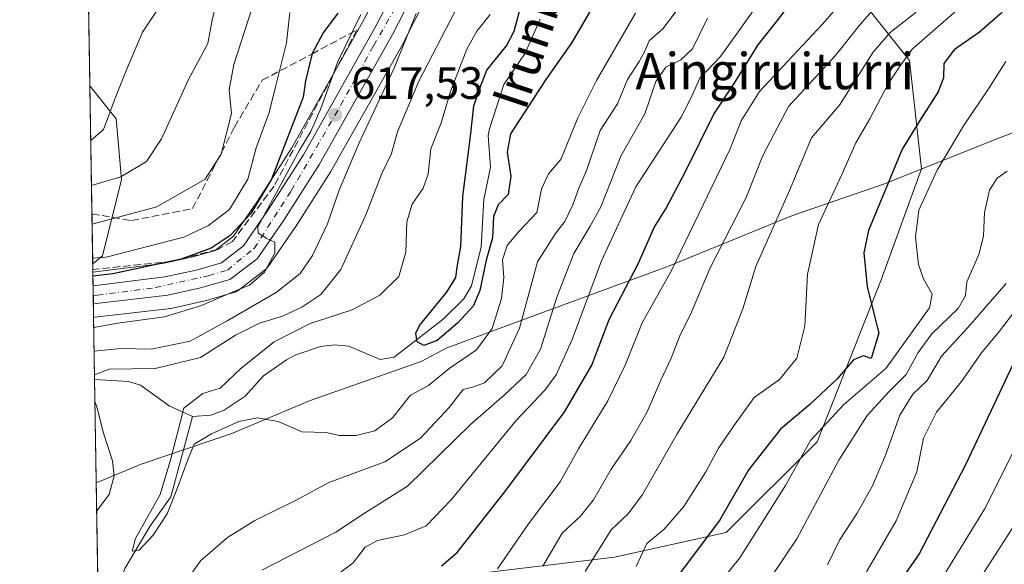
# Model space of a CAD drawing. Units: metres. Extents: x 610525 to 613974, y 4750141 to 4752510.
# Drawn here: x 610525 to 610742, y 4751386 to 4751507 of the extents above; entities that cross this region are included whole.
import ezdxf
from ezdxf.enums import TextEntityAlignment as Align

# ---------------------------------------------------------------- set-up
doc = ezdxf.new("R2010")
doc.units = ezdxf.units.M
doc.header["$MEASUREMENT"] = 0
doc.linetypes.add('DGN Style 3', pattern=[2.307223458686699, 1.648016756204785, -0.6592067024819142])
doc.linetypes.add('DGN Style 4', pattern=[2.6384748266838614, 1.318413404963828, -0.6592067024819142, 0.001648016756204785, -0.6592067024819142])
for name, color, linetype, lineweight in [('Arbolado forestal CxS', 92, 'Continuous', 0), ('Carretera de calzada única Cxs', 7, 'Continuous', 13), ('Carretera de calzada única eje', 7, 'DGN Style 4', 0), ('Comarca CxS', 21, 'Continuous', 0), ('Comunidad Autónoma CxS', 142, 'Continuous', 0), ('Corriente natural lineal', 142, 'Continuous', 13), ('Cultivos leñosos CxS', 92, 'Continuous', 0), ('Curva de nivel maestra', 30, 'Continuous', 30), ('Curva de nivel normal', 30, 'Continuous', 0), ('Entidad de ámbito territorial', 7, 'Continuous', 0), ('Entidad de ámbito territorial CxS', 92, 'Continuous', 0), ('Municipio', 91, 'Continuous', 13), ('Municipio CxS', 4, 'Continuous', 0), ('Núcleo urbano CxS', 7, 'Continuous', 0), ('Provincia CxS', 1, 'Continuous', 0), ('Punto de cota en terreno', 7, 'Continuous', 0), ('Rótulo de punto de cota en terreno', 7, 'Continuous', 0), ('Talud superficial', 30, 'DGN Style 3', 0), ('Texto cartográfico', 7, 'Continuous', 0)]:
    doc.layers.add(name, color=color, linetype=linetype, lineweight=lineweight)
doc.styles.add('Style-Arial', font='txt')

# ---------------------------------------------------------------- blocks, each defined once
blk = doc.blocks.new('*U8')
at = {"layer": 'Arbolado forestal CxS', "color": 92, "linetype": 'Continuous', "lineweight": 0}
for points in [[(610732.4134999998, 4751639.9637, 589.2580000000017), (610732.8071999997, 4751622.1965, 589.0730999999942), (610723.5409000004, 4751604.958699999, 591.3280999999988), (610695.9540999997, 4751579.1544, 593.1597999999941), (610678.1919, 4751567.953500001, 593.3362999999954), (610667.1786000002, 4751554.398600001, 593.8747000000003), (610669.7191000005, 4751540.8433, 596.4887000000017), (610695.4380000001, 4751525.784499999, 617.6891999999935), (610708.3098999998, 4751513.897299999, 629.0595999999932), (610721.2452999996, 4751497.565400001, 645.2204999999958), (610723.8957000002, 4751473.675200001, 653.3873000000021), (610723.8941000003, 4751473.670700001, 653.3877000000066), (610714.9411000004, 4751449.1953, 651.2584999999963), (610700.8354000002, 4751413.4188, 655.1527999999962), (610680.7896999996, 4751393.438999999, 650.6915000000008), (610656.0919000005, 4751388.004100001, 641.4968999999984), (610619.9448999995, 4751383.676300001, 626.4909000000043)], [(610544.2942000004, 4751248.1831, 631.5500999999931), (610541.1920999996, 4751440.899499999, 621.7017000000051), (610541.4857000001, 4751440.9332, 621.6815999999963), (610557.5812999997, 4751442.790300001, 621.3880999999965), (610557.9216999998, 4751442.826099999, 621.354800000001), (610558.1010999996, 4751442.845799999, 621.337400000004), (610558.2257000003, 4751442.8759, 621.3273000000045), (610558.6089000005, 4751442.9683, 621.296100000007), (610565.4271999998, 4751444.4608, 620.6521999999968), (610565.6048999997, 4751444.505700001, 620.6386999999959), (610572.0749000004, 4751446.355699999, 620.3368000000046), (610572.4294999996, 4751446.481699999, 620.3568999999989), (610572.7657000005, 4751446.6511, 620.3678999999975), (610573.0778999999, 4751446.861400001, 620.4002999999939), (610579.0778999999, 4751451.4713, 619.9326000000001), (610579.4228999997, 4751451.7816, 619.9336000000039), (610579.7159000002, 4751452.1415, 619.9658000000054), (610585.6058999998, 4751460.6415, 619.2072000000044), (610585.6671000002, 4751460.733200001, 619.2007000000012), (610593.5571999997, 4751473.063200001, 617.8698000000004), (610593.6366999998, 4751473.1952, 617.8481000000029), (610609.7553000003, 4751501.870100001, 615.2964000000065), (610609.8135000002, 4751501.978900001, 615.2954000000027), (610613.7034999998, 4751509.619000001, 614.6845999999932)], [(610600.8860999999, 4751506.6787, 621.0146999999997), (610584.9577000003, 4751478.336100001, 623.6263999999937), (610577.2324999999, 4751466.2929, 628.4853000000003), (610572.0576999999, 4751458.800100001, 626.8450000000012), (610567.9929000001, 4751455.666300001, 625.3444000000018), (610563.0455, 4751454.250299999, 625.4324999999953), (610556.3806999996, 4751452.7897, 626.5351999999984), (610541.0317000002, 4751450.858999999, 627.2005000000064), (610541.0018999996, 4751452.711100001, 629.0418999999965), (610543.1095000004, 4751454.4669, 630.7078000000038), (610547.3139000004, 4751471.291300001, 640.7684000000008), (610546.1681000004, 4751484.673699999, 644.8413), (610540.3701, 4751491.959100001, 648.7225000000036), (610536.4325000001, 4751736.575099999, 717.7207999999956)]]:
    blk.add_polyline3d(points, dxfattribs=at)
blk = doc.blocks.new('*U21')
at = {"layer": 'Núcleo urbano CxS', "color": 7, "linetype": 'Continuous', "lineweight": 0}
blk.add_polyline3d([(610613.7034999998, 4751509.619000001, 614.6845999999932), (610609.8135000002, 4751501.978900001, 615.2954000000027), (610609.7553000003, 4751501.870100001, 615.2964000000065), (610593.6366999998, 4751473.1952, 617.8481000000029), (610593.5571999997, 4751473.063200001, 617.8698000000004), (610585.6671000002, 4751460.733200001, 619.2007000000012), (610585.6058999998, 4751460.6415, 619.2072000000044), (610579.7159000002, 4751452.1415, 619.9658000000054), (610579.4228999997, 4751451.7816, 619.9336000000039), (610579.0778999999, 4751451.4713, 619.9326000000001), (610573.0778999999, 4751446.861400001, 620.4002999999939), (610572.7657000005, 4751446.6511, 620.3678999999975), (610572.4294999996, 4751446.481699999, 620.3568999999989), (610572.0749000004, 4751446.355699999, 620.3368000000046), (610565.6048999997, 4751444.505700001, 620.6386999999959), (610565.4271999998, 4751444.4608, 620.6521999999968), (610558.6089000005, 4751442.9683, 621.296100000007), (610558.2257000003, 4751442.8759, 621.3273000000045), (610558.1010999996, 4751442.845799999, 621.337400000004), (610557.9216999998, 4751442.826099999, 621.354800000001), (610557.5812999997, 4751442.790300001, 621.3880999999965), (610541.4857000001, 4751440.9332, 621.6815999999963), (610541.1920999996, 4751440.899499999, 621.7017000000051), (610541.0317000002, 4751450.858999999, 627.2005000000064), (610556.3806999996, 4751452.7897, 626.5351999999984), (610563.0455, 4751454.250299999, 625.4324999999953), (610567.9929000001, 4751455.666300001, 625.3444000000018), (610572.0576999999, 4751458.800100001, 626.8450000000012), (610577.2324999999, 4751466.2929, 628.4853000000003), (610584.9577000003, 4751478.336100001, 623.6263999999937), (610600.8860999999, 4751506.6787, 621.0146999999997)], dxfattribs=at)
blk = doc.blocks.new('5PATER')
at = {"layer": 'Cultivos leñosos CxS', "linetype": 'Continuous', "lineweight": 0}
h = blk.add_hatch(color=51, dxfattribs=at)
edge = h.paths.add_edge_path()
edge.add_ellipse((0, 0), major_axis=(-0.1095731443231308, -0.1110710700762829), ratio=0.9994222409660322, start_angle=0, end_angle=360)
blk = doc.blocks.new('*U29')
at = {"layer": 'Carretera de calzada única Cxs', "color": 7, "linetype": 'Continuous', "lineweight": 13}
blk.add_polyline3d([(610611.0301000001, 4751510.9801, 618.5032000000066), (610607.1401000004, 4751503.340100001, 617.1208000000044), (610591.0301000001, 4751474.6801, 621.5100999999995), (610583.1401000004, 4751462.350099999, 623.0377000000008), (610577.2500999998, 4751453.850099999, 624.0794000000024), (610571.2500999998, 4751449.2401, 624.8494999999966), (610564.7801000001, 4751447.390100001, 623.3606), (610557.5800999999, 4751445.800100001, 622.9233999999997), (610541.1435000002, 4751443.9135, 625.290399999998), (610541.0802999996, 4751447.8413, 630.4645000000019), (610556.8901000004, 4751449.8301, 628.4184999999999), (610563.7801000001, 4751451.340100001, 630.7906999999977), (610569.3701, 4751452.940099999, 631.3757999999943), (610574.2600999996, 4751456.710100001, 631.1359999999986), (610579.7301000003, 4751464.630100001, 626.7143000000069), (610587.5301000001, 4751476.790100001, 625.693299999999), (610603.5301000001, 4751505.2601, 624.0764000000054), (610607.2600999996, 4751512.550100001, 621.8859999999986)], dxfattribs=at)

msp = doc.modelspace()

# ---------------------------------------------------------------- linework, layer by layer
at = {"layer": 'Arbolado forestal CxS', "color": 92, "linetype": 'Continuous', "lineweight": 0, "extrusion": (0.004368859207859124, -0.2714071678267899, 0.9624547066337527), "elevation": -1286297.244629991, "flags": 128}
msp.add_lwpolyline([(686936.4595743283, 4563221.833389156), (686936.4595743284, 4563476.02476893)], dxfattribs=at)
at = {"layer": 'Arbolado forestal CxS', "color": 92, "linetype": 'Continuous', "lineweight": 0, "extrusion": (0.007213996516322335, -0.4481401320727618, 0.8939342147384617), "elevation": -2124349.882752144, "flags": 128}
msp.add_lwpolyline([(686939.1570863143, 4238433.171188005), (686939.1570863142, 4238477.081672989)], dxfattribs=at)
at = {"layer": 'Arbolado forestal CxS', "color": 92, "linetype": 'Continuous', "lineweight": 0, "extrusion": (0.01134202434281215, -0.704918215840445, 0.7091979042976163), "elevation": -3342014.681655828, "flags": 128}
msp.add_lwpolyline([(686902.2283270373, 3362759.165711671), (686902.2283270374, 3362761.777591533)], dxfattribs=at)
at = {"layer": 'Arbolado forestal CxS', "color": 92, "linetype": 'Continuous', "lineweight": 0, "extrusion": (0.009920197640774071, -0.6162069135808057, 0.7875218278460513), "elevation": -2921324.438712117, "flags": 128}
msp.add_lwpolyline([(686944.7207884664, 3734004.81402258), (686944.7207884664, 3734022.232050509)], dxfattribs=at)
at = {"layer": 'Arbolado forestal CxS', "color": 92, "linetype": 'Continuous', "lineweight": 0, "extrusion": (0.000805070613914343, -0.05001536987018389, 0.9987481237219199), "elevation": -236542.656634456, "flags": 128}
msp.add_lwpolyline([(686933.6055207723, 4735002.211220692), (686933.6055207724, 4735080.914829032)], dxfattribs=at)
at = {"layer": 'Arbolado forestal CxS', "color": 92, "linetype": 'Continuous', "lineweight": 0}
for points in [[(610619.9448999995, 4751383.676300001, 626.4909000000043), (610656.0919000005, 4751388.004100001, 641.4968999999984), (610680.7896999996, 4751393.438999999, 650.6915000000008), (610700.8354000002, 4751413.4188, 655.1527999999962), (610714.9411000004, 4751449.1953, 651.2584999999963), (610723.8941000003, 4751473.670700001, 653.3877000000066), (610723.8957000002, 4751473.675200001, 653.3873000000021), (610721.2452999996, 4751497.565400001, 645.2204999999958), (610708.3098999998, 4751513.897299999, 629.0595999999932), (610695.4380000001, 4751525.784499999, 617.6891999999935), (610669.7191000005, 4751540.8433, 596.4887000000017), (610667.1786000002, 4751554.398600001, 593.8747000000003), (610678.1919, 4751567.953500001, 593.3362999999954), (610695.9540999997, 4751579.1544, 593.1597999999941), (610723.5409000004, 4751604.958699999, 591.3280999999988), (610732.8071999997, 4751622.1965, 589.0730999999942), (610732.4134999998, 4751639.9637, 589.2580000000017)], [(610732.4134999998, 4751639.9637, 589.2580000000017), (610732.8071999997, 4751622.1965, 589.0730999999942), (610723.5409000004, 4751604.958699999, 591.3280999999988), (610695.9540999997, 4751579.1544, 593.1597999999941), (610678.1919, 4751567.953500001, 593.3362999999954), (610667.1786000002, 4751554.398600001, 593.8747000000003), (610669.7191000005, 4751540.8433, 596.4887000000017), (610695.4380000001, 4751525.784499999, 617.6891999999935), (610708.3098999998, 4751513.897299999, 629.0595999999932), (610721.2452999996, 4751497.565400001, 645.2204999999958), (610723.8957000002, 4751473.675200001, 653.3873000000021), (610723.8941000003, 4751473.670700001, 653.3877000000066), (610714.9411000004, 4751449.1953, 651.2584999999963), (610700.8354000002, 4751413.4188, 655.1527999999962), (610680.7896999996, 4751393.438999999, 650.6915000000008), (610656.0919000005, 4751388.004100001, 641.4968999999984), (610619.9448999995, 4751383.676300001, 626.4909000000043)], [(610677.1869000001, 4751635.827500001, 612.1379000000015), (610670.4902999997, 4751626.193700001, 612.4817999999941), (610657.4502999998, 4751610.120100001, 613.8625000000029), (610657.2818999998, 4751609.891100001, 614.0068000000028), (610639.3646999998, 4751582.940500001, 616.4328999999998), (610625.0702999998, 4751562.1511, 616.8856999999989), (610614.1853, 4751547.8903, 620.1995000000024), (610613.9720999999, 4751547.5702, 620.2814000000071), (610613.8406999996, 4751547.315099999, 620.3141000000032), (610610.7707000002, 4751540.585100001, 619.813599999994), (610610.6810999997, 4751540.3661, 619.7424000000028), (610610.5821000002, 4751540.036900001, 619.6199999999953), (610608.2921000002, 4751530.446900001, 618.6171000000032), (610608.2522999998, 4751530.251499999, 618.6138000000064), (610606.6458999999, 4751520.3781, 618.0142000000051), (610604.4802999999, 4751513.703500001, 619.3665000000037), (610600.8860999999, 4751506.6787, 621.0146999999997), (610584.9577000003, 4751478.336100001, 623.6263999999937), (610577.2324999999, 4751466.2929, 628.4853000000003), (610572.0576999999, 4751458.800100001, 626.8450000000012), (610567.9929000001, 4751455.666300001, 625.3444000000018), (610563.0455, 4751454.250299999, 625.4324999999953), (610556.3806999996, 4751452.7897, 626.5351999999984), (610541.0317000002, 4751450.858999999, 627.2005000000064)], [(610613.7034999998, 4751509.619000001, 614.6845999999932), (610609.8135000002, 4751501.978900001, 615.2954000000027), (610609.7553000003, 4751501.870100001, 615.2964000000065), (610593.6366999998, 4751473.1952, 617.8481000000029), (610593.5571999997, 4751473.063200001, 617.8698000000004), (610585.6671000002, 4751460.733200001, 619.2007000000012), (610585.6058999998, 4751460.6415, 619.2072000000044), (610579.7159000002, 4751452.1415, 619.9658000000054), (610579.4228999997, 4751451.7816, 619.9336000000039), (610579.0778999999, 4751451.4713, 619.9326000000001), (610573.0778999999, 4751446.861400001, 620.4002999999939), (610572.7657000005, 4751446.6511, 620.3678999999975), (610572.4294999996, 4751446.481699999, 620.3568999999989), (610572.0749000004, 4751446.355699999, 620.3368000000046), (610565.6048999997, 4751444.505700001, 620.6386999999959), (610565.4271999998, 4751444.4608, 620.6521999999968), (610558.6089000005, 4751442.9683, 621.296100000007), (610558.2257000003, 4751442.8759, 621.3273000000045), (610558.1010999996, 4751442.845799999, 621.337400000004), (610557.9216999998, 4751442.826099999, 621.354800000001), (610557.5812999997, 4751442.790300001, 621.3880999999965), (610541.4857000001, 4751440.9332, 621.6815999999963), (610541.1920999996, 4751440.899499999, 621.7017000000051)], [(610540.3701, 4751491.959100001, 648.7225000000036), (610546.1681000004, 4751484.673699999, 644.8413), (610547.3139000004, 4751471.291300001, 640.7684000000008), (610543.1095000004, 4751454.4669, 630.7078000000038), (610541.0018999996, 4751452.711100001, 629.0418999999965)], [(610540.3701, 4751491.959100001, 648.7225000000036), (610546.1681000004, 4751484.673699999, 644.8413), (610547.3139000004, 4751471.291300001, 640.7684000000008), (610543.1095000004, 4751454.4669, 630.7078000000038), (610541.0018999996, 4751452.711100001, 629.0418999999965)]]:
    msp.add_polyline3d(points, dxfattribs=at)
msp.add_polyline3d([(610541.0018999996, 4751452.711100001, 629.0418999999965), (610540.3701, 4751491.959100001, 648.7225000000036), (610546.1681000004, 4751484.673699999, 644.8413), (610547.3139000004, 4751471.291300001, 640.7684000000008), (610543.1095000004, 4751454.4669, 630.7078000000038)], close=True, dxfattribs=at)
at = {"layer": 'Carretera de calzada única Cxs', "color": 7, "linetype": 'Continuous', "lineweight": 13, "extrusion": (0.01281362512135876, -0.7963505729473978, 0.6046995749771953), "elevation": -3775613.72460959, "flags": 128}
msp.add_lwpolyline([(686905.0161619211, 2867382.542204997), (686905.0161619212, 2867389.03850264)], dxfattribs=at)
at = {"layer": 'Carretera de calzada única Cxs', "color": 7, "linetype": 'Continuous', "lineweight": 13, "extrusion": (0.1407084425186292, 0.016150575409003, 0.9899193366724078), "elevation": 163265.8337790456, "flags": 128}
msp.add_lwpolyline([(4650829.697614092, -1136725.793342582), (4650829.697614092, -1136709.080346396)], dxfattribs=at)
at = {"layer": 'Carretera de calzada única Cxs', "color": 7, "linetype": 'Continuous', "lineweight": 13}
for points in [[(610541.0802999996, 4751447.8413, 630.4645000000019), (610556.8901000004, 4751449.8301, 628.4184999999999), (610563.7801000001, 4751451.340100001, 630.7906999999977), (610569.3701, 4751452.940099999, 631.3757999999943), (610574.2600999996, 4751456.710100001, 631.1359999999986), (610579.7301000003, 4751464.630100001, 626.7143000000069), (610587.5301000001, 4751476.790100001, 625.693299999999), (610603.5301000001, 4751505.2601, 624.0764000000054), (610607.2600999996, 4751512.550100001, 621.8859999999986), (610609.5701000001, 4751519.670100001, 621.102899999998), (610611.2100999998, 4751529.7501, 619.9397000000026), (610613.5000999998, 4751539.340100001, 618.2045000000071), (610616.5701000001, 4751546.0701, 619.6836000000039), (610627.5000999998, 4751560.390100001, 615.968599999993), (610641.8501000004, 4751581.2601, 616.3907999999938), (610659.7801000001, 4751608.2301, 615.1782999999997), (610672.8901000004, 4751624.390100001, 617.9404999999971), (610679.7301000003, 4751634.2301, 614.4710999999952), (610686.6901000004, 4751646.550100001, 612.7994999999937)], [(610690.3300999999, 4751644.6801, 608.5966000000044), (610683.1901000004, 4751632.050100001, 607.7890999999945), (610676.1700999998, 4751621.9301, 611.8491000000067), (610663.0701000001, 4751605.800100001, 609.9168999999965), (610645.2301000003, 4751578.9801, 612.4872000000032), (610630.8000999996, 4751557.9901, 612.8984000000055), (610620.1001000004, 4751543.940099999, 615.001900000003), (610617.3701, 4751538.0101, 613.7244000000064), (610615.2301000003, 4751528.940099999, 615.6012999999948), (610613.5500999996, 4751518.690099999, 616.085500000001), (610611.0301000001, 4751510.9801, 618.5032000000066), (610607.1401000004, 4751503.340100001, 617.1208000000044), (610591.0301000001, 4751474.6801, 621.5100999999995), (610583.1401000004, 4751462.350099999, 623.0377000000008), (610577.2500999998, 4751453.850099999, 624.0794000000024), (610571.2500999998, 4751449.2401, 624.8494999999966), (610564.7801000001, 4751447.390100001, 623.3606), (610557.5800999999, 4751445.800100001, 622.9233999999997)]]:
    msp.add_polyline3d(points, dxfattribs=at)
at = {"layer": 'Carretera de calzada única eje', "color": 7, "linetype": 'DGN Style 4', "lineweight": 0}
msp.add_polyline3d([(610541.1144000003, 4751445.721000001, 627.5409999999974), (610541.9801000003, 4751445.790100001, 627.5963000000047), (610554.7801000001, 4751447.460100001, 626.1217000000033), (610566.5301000001, 4751450.100099999, 627.5050999999949), (610570.6901000004, 4751451.3301, 628.6465999999928), (610576.6001000004, 4751456.090100001, 626.4291999999987), (610584.8000999996, 4751468.840100001, 623.6174000000028), (610595.6901000004, 4751487.640100001, 624.5222999999969), (610602.9600999998, 4751500.8301, 620.8427999999985), (610608.3300999999, 4751510.2401, 619.638300000006), (610611.2100999998, 4751518.9101, 618.5066999999982), (610613.7100999998, 4751533.7601, 616.854800000001), (610615.6001000004, 4751539.9801, 616.6699999999983), (610618.9401000004, 4751546.880100001, 617.3806000000042), (610628.7600999996, 4751558.8201, 613.9446999999927), (610639.2100999998, 4751573.7501, 614.6607999999978), (610653.3701, 4751595.9101, 617.0584999999992), (610660.8701, 4751606.220100001, 612.0154999999941), (610672.5301000001, 4751620.470100001, 613.9446999999927), (610678.8201000001, 4751629.420100001, 612.1263999999937), (610684.2100999998, 4751638.0601, 611.9438999999984)], dxfattribs=at)
at = {"layer": 'Comarca CxS', "color": 21, "linetype": 'Continuous', "lineweight": 0, "flags": 128}
msp.add_lwpolyline([(612190.5242485146, 4750168.03400267), (610562.1100008426, 4750141.419982466), (610541.7779419379, 4751404.50273412), (610524.8700008423, 4752454.869982443), (611806.4370281767, 4752475.814782632), (613909.3011860694, 4752510.182138122), (613925.6900008679, 4752510.449982444), (613925.8542720865, 4752500.548211535), (613958.271583834, 4750546.530975726), (613960.2392694402, 4750427.924854979), (613964.0700008682, 4750197.019982465), (613322.1463666694, 4750186.528690957)], close=True, dxfattribs=at)
at = {"layer": 'Comunidad Autónoma CxS', "color": 142, "linetype": 'Continuous', "lineweight": 0, "flags": 128}
msp.add_lwpolyline([(612190.5242485146, 4750168.03400267), (610562.1100008426, 4750141.419982466), (610541.7779419379, 4751404.50273412), (610524.8700008423, 4752454.869982443), (611806.4370281767, 4752475.814782632), (613909.3011860694, 4752510.182138122), (613925.6900008679, 4752510.449982444), (613925.8542720865, 4752500.548211535), (613958.271583834, 4750546.530975726), (613960.2392694402, 4750427.924854979), (613964.0700008682, 4750197.019982465), (613322.1463666694, 4750186.528690957)], close=True, dxfattribs=at)
at = {"layer": 'Corriente natural lineal', "color": 142, "linetype": 'Continuous', "lineweight": 13}
for points in [[(610563, 4751419, 604.3825999999972), (610567.0499999998, 4751419.340500001, 604.3429999999935), (610569.9604000002, 4751420.4441, 604.3859999999986), (610574.6527000006, 4751423.554099999, 604.3711999999941), (610578.6655000001, 4751427.970899999, 604.5167999999976), (610583.7188999997, 4751431.5503, 603.9713000000047), (610585.8161000004, 4751432.6667, 603.5504999999976), (610591.2433000002, 4751434.490499999, 603.2819000000018), (610594.3563000001, 4751434.857100001, 603.2067999999999), (610597.4956999999, 4751434.543, 603.0106999999989), (610604.4502999998, 4751431.588500001, 601.6582999999955), (610607.4934, 4751432.1481, 601.1107000000047), (610618.3252999998, 4751440.478, 599.7912999999971), (610622.8874000004, 4751445.0218, 599.6361999999936), (610624.5360000003, 4751447.838099999, 599.7373999999982), (610626.7119000005, 4751456.4516, 599.0184000000008), (610627.2998000003, 4751466.895400001, 598.4379999999946), (610628.7575000003, 4751474.069700001, 598.3730000000069), (610628.2573999995, 4751480.999199999, 598.4516000000004), (610628.5454000002, 4751482.489900001, 598.4775999999983), (610631.7412999999, 4751492.263300001, 597.3120000000055), (610636.4425999997, 4751499.219599999, 597.9789000000019), (610639.7072000002, 4751506.6974, 597.7713999999978)], [(610541.4128000002, 4751427.1842, 610.9673000000039), (610548.898, 4751426.7542, 609.6613000000071), (610551.4972000001, 4751425.9244, 609.3405000000057), (610557.8333000002, 4751421.353599999, 606.2773000000016), (610563, 4751419, 604.3825999999972)], [(610542.6780000003, 4751348.589299999, 607.0304000000033), (610543.2544999998, 4751360.894200001, 606.176099999997), (610546.5438000001, 4751376.188999999, 606.3552999999956), (610547.3957000002, 4751383.502800001, 605.949299999993), (610548.1062000003, 4751385.4846, 605.9279999999999), (610553.5517999995, 4751394.771400001, 605.2231000000029), (610558.2565000001, 4751401.308, 604.7621000000072), (610563, 4751419, 604.3825999999972)]]:
    msp.add_polyline3d(points, dxfattribs=at)
at = {"layer": 'Curva de nivel maestra', "color": 30, "linetype": 'Continuous', "lineweight": 30, "flags": 128}
for points, elevation in [([(610883.1399999997, 4751586.640100001), (610878.3799999999, 4751583.780099999), (610872.2599999999, 4751580.380100001), (610863.8099999996, 4751571.9801), (610852.2800000003, 4751562.460100001), (610839.0300000003, 4751550.9801), (610832.6799999997, 4751543.630100001), (610827.75, 4751537.710100001), (610825.0899999999, 4751533.960100001), (610822.9699999997, 4751531.360099999), (610820.6799999997, 4751527.6501), (610816.5599999996, 4751522.9101), (610808.8799999999, 4751512.920100001), (610792.7199999997, 4751493.2601), (610778.7699999996, 4751473.040100001), (610772.3499999996, 4751465.040100001), (610766.4500000002, 4751458.380100001), (610760.3700000001, 4751452.600099999), (610753.2800000003, 4751443.940099999), (610745.3399999999, 4751433.270099999), (610733.6100000005, 4751408.380100001), (610723.3600000005, 4751388.710100001), (610710.6299999999, 4751370.390100001)], 675), ([(610617.9699999997, 4751386.0601), (610621.3899999997, 4751389.0001), (610632.1799999997, 4751402.720100001), (610645.1600000003, 4751420.100099999), (610651.1600000003, 4751430.360099999), (610654.9800000006, 4751440.440099999), (610661.3300000001, 4751452.710100001), (610664.8600000005, 4751460.7401), (610667.4400000004, 4751464.8201), (610671.7999999998, 4751473.0701), (610678.0300000003, 4751485.710100001), (610682.6799999997, 4751492.710100001), (610687.8499999996, 4751501.040100001), (610692.8200000003, 4751507.380100001), (610696.0800000001, 4751511.710100001), (610700.4800000006, 4751515.710100001), (610703.9299999997, 4751520.040100001), (610710.4400000004, 4751526.210100001), (610720.8600000005, 4751536.700099999), (610736.5999999996, 4751553.210100001), (610745.6299999999, 4751561.840100001)], 625), ([(610746.5899999999, 4751513.9001), (610741.3099999996, 4751507.870100001), (610736.6699999999, 4751503.8201), (610731.0599999996, 4751499.960100001), (610728.7999999998, 4751496.890100001), (610728.7000000002, 4751493.780099999), (610727.5599999996, 4751490.670100001), (610723.7599999999, 4751484.690099999), (610719.6399999997, 4751477.9801), (610712.1699999999, 4751460.0801), (610711.1799999997, 4751455.170100001), (610711.8899999997, 4751447.6601), (610714.4800000006, 4751437.4301), (610712.7599999999, 4751431.860099999), (610711.0899999999, 4751432.390100001), (610708.9000000004, 4751431.5101), (610705.2999999998, 4751427.380100001), (610699.2300000006, 4751421.6601), (610692.7699999996, 4751416.2301), (610685.7699999996, 4751407.360099999), (610679.2699999996, 4751396.100099999), (610664.0300000003, 4751375.710100001)], 650), ([(610651.1100000005, 4751509.140100001), (610646.7400000002, 4751501.530099999), (610641, 4751493.380100001), (610633.2000000002, 4751481.380100001), (610632.4199999999, 4751477.360099999), (610633.2800000003, 4751472.040100001), (610632.6900000004, 4751468.040100001), (610630.4400000004, 4751465.720100001), (610629.3899999997, 4751463.170100001), (610629.2000000002, 4751458.470100001), (610627.7800000003, 4751453.520099999), (610626.3899999997, 4751446.8101), (610624.9199999999, 4751443.380100001), (610621.5099999999, 4751439.620100001), (610616.9600000001, 4751435.780099999), (610614.0499999998, 4751434.6601), (610612.5899999999, 4751435.540100001), (610612.29, 4751437.4101), (610613.0899999999, 4751439.140100001), (610619.0800000001, 4751446.420100001), (610621.1399999997, 4751449.710100001), (610621.3799999999, 4751451.960100001), (610622.2400000002, 4751456.520099999), (610622.6500000004, 4751467.590100001), (610624.4400000004, 4751481.440099999), (610625.0599999996, 4751487.5601), (610626.2300000006, 4751491.110099999), (610627.9800000006, 4751495.420100001), (610632.2599999999, 4751500.840100001), (610634.0199999996, 4751504.020099999), (610635.5700000003, 4751510.040100001)], 600), ([(610595.0899999999, 4751508.040100001), (610591.8700000001, 4751503.710100001), (610589.3799999999, 4751499.140100001), (610587.9400000004, 4751493.090100001), (610587.4199999999, 4751489.470100001), (610580.4000000004, 4751471.380100001), (610575.8399999999, 4751463.840100001), (610571.3300000001, 4751458.9801), (610567.1299999999, 4751456.190099999), (610560.5199999996, 4751453.780099999), (610545.4299999997, 4751450.4801), (610541.0458000004, 4751449.9838)], 625)]:
    msp.add_lwpolyline(points, dxfattribs=dict(at, elevation=elevation))
at = {"layer": 'Curva de nivel normal', "color": 30, "linetype": 'Continuous', "lineweight": 0, "flags": 128}
for points, elevation in [([(610880.0999999996, 4751594.359999999), (610867.7400000002, 4751583.710000001), (610847.2199999997, 4751567.66), (610834.3600000005, 4751557.310000001), (610821.6299999999, 4751546.050000001), (610808.0700000003, 4751530.300000001), (610798.6399999997, 4751522.74), (610792.1500000004, 4751517), (610786.0599999996, 4751508.539999999), (610779.7000000002, 4751497.17), (610769.8099999996, 4751477.550000001), (610761.79, 4751464.230000001), (610756.4299999997, 4751457.439999999), (610749.7699999996, 4751448.350000001), (610745.0999999996, 4751443.15), (610741.0999999996, 4751437.83), (610737.0999999996, 4751433.109999999), (610732.6699999999, 4751426.720000001), (610727.1900000004, 4751420.02), (610724.3200000003, 4751414.26), (610722.8600000005, 4751406.850000001), (610718.3099999996, 4751396.039999999), (610711.7300000006, 4751384.74)], 670), ([(610882.4299999997, 4751579.77), (610874.1100000005, 4751573.25), (610863.9800000006, 4751562.9), (610856.1600000003, 4751555.869999999), (610847.1299999999, 4751548.359999999), (610832.8899999997, 4751534.210000001), (610827.5300000003, 4751527.5), (610823.5700000003, 4751520.550000001), (610815.1100000005, 4751507.84), (610805.5700000003, 4751495.380000001), (610781.2199999997, 4751465.83), (610764.9400000004, 4751448.439999999), (610755.7999999998, 4751436.100000001), (610749.5700000003, 4751424.26), (610745.29, 4751413.52), (610737.7599999999, 4751398.58), (610728.3200000003, 4751383.15)], 680), ([(610747.5800000001, 4751572.939999999), (610742.0099999999, 4751566.15), (610729.4299999997, 4751553.189999999), (610710.4299999997, 4751535.460000001), (610700.7100000001, 4751527.100000001), (610693.1299999999, 4751519.039999999), (610686.3399999999, 4751507.980000001), (610679.5499999998, 4751498.439999999), (610674.9800000006, 4751493.640000001), (610673.1699999999, 4751489.710000001), (610670.8099999996, 4751485.039999999), (610660.8200000003, 4751469.710000001), (610653.29, 4751453.380000001), (610646.7800000003, 4751436.039999999), (610643.2800000003, 4751428.25), (610640.7400000002, 4751424.859999999), (610634.3300000001, 4751418.09), (610620.0800000001, 4751400.640000001), (610614.5999999996, 4751394.939999999), (610609.7699999996, 4751392.930000001), (610603.8600000005, 4751391.640000001), (610601.0800000001, 4751390.220000001), (610598.4299999997, 4751386.74), (610593.7599999999, 4751383.210000001)], 620), ([(610881.1399999997, 4751571.279999999), (610871.0899999999, 4751559.939999999), (610865.4500000002, 4751554.970000001), (610860.8399999999, 4751550.310000001), (610850.5599999996, 4751541.369999999), (610844.3600000005, 4751536.58), (610836.8799999999, 4751531.710000001), (610830.6200000001, 4751522.850000001), (610817.7599999999, 4751500.480000001), (610808.5999999996, 4751487.710000001), (610801.7300000006, 4751480.300000001), (610792.0099999999, 4751468.74), (610784.9000000004, 4751461.08), (610777.5800000001, 4751450.74), (610769.5199999996, 4751437.039999999), (610763.1299999999, 4751426.380000001), (610753.5499999998, 4751409.310000001), (610736.8799999999, 4751383.439999999)], 685), ([(610750.4000000004, 4751559.49), (610741.9400000004, 4751550.810000001), (610726.1200000001, 4751533.289999999), (610702.0499999998, 4751505.58), (610694.29, 4751497.380000001), (610691.2300000006, 4751494.039999999), (610688.1200000001, 4751490.710000001), (610684.0800000001, 4751484.26), (610681.6600000003, 4751478.109999999), (610668.6799999997, 4751451.27), (610662.2199999997, 4751439.710000001), (610658.4800000006, 4751430.380000001), (610654.6600000003, 4751422.51), (610648.1799999997, 4751411.869999999), (610644.1200000001, 4751404.65), (610637.1699999999, 4751395.380000001), (610630.3200000003, 4751385.439999999)], 630.0000000000001), ([(610640.3200000003, 4751386.039999999), (610644.5599999996, 4751393.300000001), (610648.6100000005, 4751397.060000001), (610651.4600000001, 4751400.630000001), (610655.3600000005, 4751407.380000001), (610659.7300000006, 4751413.710000001), (610663.3600000005, 4751420.039999999), (610666.3200000003, 4751427.039999999), (610668.6600000003, 4751431.92), (610670.5499999998, 4751436.82), (610673.0999999996, 4751442.029999999), (610677.1799999997, 4751451.66), (610685.1799999997, 4751467.380000001), (610688.8799999999, 4751476.630000001), (610694.5300000003, 4751487.4), (610704.8099999996, 4751498.630000001), (610710.3099999996, 4751505.529999999), (610714.5999999996, 4751510.380000001), (610718.4299999997, 4751515.08), (610725.9500000002, 4751522.539999999), (610730.3499999996, 4751527.65), (610735.0800000001, 4751532.930000001), (610743.5199999996, 4751543.27)], 635), ([(610744.2999999998, 4751533.189999999), (610732.5899999999, 4751519.65), (610722.3399999999, 4751507.92), (610716.9199999999, 4751503.720000001), (610713.2100000001, 4751499.380000001), (610705.7400000002, 4751487.710000001), (610699.5700000003, 4751480.5), (610694.7100000001, 4751468.869999999), (610687.29, 4751452.109999999), (610684.4600000001, 4751442.82), (610680.2699999996, 4751432.100000001), (610669.9299999997, 4751415.180000001), (610662.2800000003, 4751401.83), (610659.1200000001, 4751397.539999999), (610655.3899999997, 4751394.01), (610649.6799999997, 4751384.869999999)], 640), ([(610746.1900000004, 4751523.850000001), (610730.9000000004, 4751508.039999999), (610721.7800000003, 4751500.08), (610718.9900000002, 4751496.180000001), (610716.5, 4751492.41), (610712.4800000006, 4751484.720000001), (610709.3499999996, 4751479.439999999), (610706.3600000005, 4751472.59), (610701.1299999999, 4751461.4), (610698.7400000002, 4751450.460000001), (610698.1299999999, 4751438.930000001), (610696.3700000001, 4751431.92), (610692.5700000003, 4751427.220000001), (610686.9400000004, 4751423.26), (610682.9800000006, 4751417.710000001), (610679.1100000005, 4751412.039999999), (610676.2599999999, 4751406.83), (610671.4199999999, 4751399.199999999), (610667.0800000001, 4751394.16), (610663.25, 4751391), (610660.8799999999, 4751385.960000001)], 645), ([(610540.7235000003, 4751470.007400001), (610547.2100000001, 4751471.880000001), (610552.8799999999, 4751475.310000001), (610556.1600000003, 4751480.300000001), (610562.1399999997, 4751493.4), (610566.3799999999, 4751501.300000001), (610567.3700000001, 4751506.470000001), (610569.2400000002, 4751514.560000001)], 640), ([(610540.5641000001, 4751479.908100001), (610543.4000000004, 4751482.380000001), (610545.9600000001, 4751489.26), (610548.4400000004, 4751495.539999999), (610551.9900000002, 4751503.810000001), (610557.8700000001, 4751512.689999999)], 645), ([(610576.7999999998, 4751511.359999999), (610572.0899999999, 4751496.66), (610571.1100000005, 4751491.09), (610571.6200000001, 4751485.880000001), (610569.3200000003, 4751476.880000001), (610565.7699999996, 4751471.390000001), (610555.0999999996, 4751465.32), (610540.8606000004, 4751461.493100001)], 635), ([(610540.9819, 4751453.9575), (610543.9299999997, 4751454.220000001), (610561.0999999996, 4751458.630000001), (610566.5099999999, 4751461.15), (610571.1699999999, 4751464.67), (610575.2000000002, 4751471.41), (610577.0300000003, 4751478.300000001), (610579.9400000004, 4751486.08), (610581.2100000001, 4751491.49), (610583.75, 4751501.439999999), (610584.4900000002, 4751508.130000001)], 630), ([(610541.2281, 4751438.659499999), (610546.5599999996, 4751439.66), (610556.8600000005, 4751441), (610564.9600000001, 4751443.49), (610571.6100000005, 4751446.42), (610575.5999999996, 4751448.029999999), (610578.9199999999, 4751450.890000001), (610581.1399999997, 4751455.17), (610581.1399999997, 4751457.460000001), (610579.2599999999, 4751458.359999999), (610577.5, 4751459.51), (610577.4000000004, 4751460.880000001), (610586.5899999999, 4751477.800000001), (610589.1500000004, 4751481.92), (610591.3300000001, 4751486.980000001), (610595.1100000005, 4751497.359999999), (610600.1399999997, 4751507.710000001)], 620), ([(610541.3123000005, 4751433.432399999), (610547.2199999997, 4751434.07), (610553.8799999999, 4751433.92), (610562.4800000006, 4751435.66), (610570.6299999999, 4751440.16), (610581.4800000006, 4751446.380000001), (610586.7800000003, 4751450.600000001), (610589.4900000002, 4751454.560000001), (610592.7800000003, 4751461.57), (610595.3799999999, 4751468.980000001), (610599.7599999999, 4751479.4), (610607.54, 4751495.859999999), (610612.3799999999, 4751507.939999999)], 615), ([(610541.3965999996, 4751428.1907), (610544.6200000001, 4751429.480000001), (610554.7699999996, 4751429.619999999), (610564.7599999999, 4751432.08), (610572.5099999999, 4751437), (610577.79, 4751439.59), (610582.8600000005, 4751441.140000001), (610587.1399999997, 4751443.189999999), (610591.2999999998, 4751445.939999999), (610595.7599999999, 4751451.49), (610601.2400000002, 4751463.49), (610604.7999999998, 4751472.67), (610606.8799999999, 4751477.09), (610608.2400000002, 4751481.83), (610612.9400000004, 4751492.980000001), (610620.9500000002, 4751508.42)], 610), ([(610660.7699999996, 4751508.02), (610652.1699999999, 4751493.16), (610648, 4751484.91), (610644.3099999996, 4751475.710000001), (610641.5899999999, 4751472.58), (610640.0499999998, 4751469.210000001), (610638.9600000001, 4751464.039999999), (610635.0700000003, 4751459.890000001), (610632.4100000003, 4751456.779999999), (610631.3799999999, 4751453.560000001), (610631.6799999997, 4751449.710000001), (610631.2100000001, 4751445.060000001), (610629.1100000005, 4751438.430000001), (610625.6399999997, 4751433.720000001), (610619.6100000005, 4751429.609999999), (610615.0899999999, 4751425.850000001), (610611.0999999996, 4751423.76), (610607.1399999997, 4751418.710000001), (610603.2400000002, 4751415.9), (610599.1399999997, 4751414.810000001), (610595.4299999997, 4751414.850000001), (610592.4299999997, 4751415.52), (610587.2199999997, 4751415.67), (610581.9199999999, 4751417.92), (610577.3399999999, 4751418.720000001), (610573.2599999999, 4751417.91), (610567.2199999997, 4751415.24), (610563.3799999999, 4751412.92), (610562.04, 4751409.710000001), (610559.5099999999, 4751402.939999999), (610557.4000000004, 4751397.560000001), (610554.3600000005, 4751392.82), (610551.2300000006, 4751389.57), (610549.7199999997, 4751389.34), (610550.4600000001, 4751392.100000001), (610555.8700000001, 4751401.850000001), (610558.2100000001, 4751409.67), (610561.0999999996, 4751420.880000001), (610565.2699999996, 4751424.08), (610569.0999999996, 4751425.289999999), (610573.7699999996, 4751429.66), (610580.9900000002, 4751435.529999999), (610589, 4751439.550000001), (610598.2199999997, 4751442.539999999), (610604.3300000001, 4751445.83), (610608.5300000003, 4751449.9), (610610.0499999998, 4751455.32), (610610.3300000001, 4751461.949999999), (610611.4600000001, 4751465.890000001), (610613.9400000004, 4751469.380000001), (610614.9800000006, 4751472.470000001), (610615.6200000001, 4751478.08), (610617.8799999999, 4751483.800000001), (610619.9000000004, 4751490.710000001), (610623.54, 4751500.039999999), (610625.7599999999, 4751504.039999999), (610628.6699999999, 4751507.710000001)], 605), ([(610669.7000000002, 4751508.42), (610666.7699999996, 4751504.550000001), (610663.7400000002, 4751501.890000001), (610662.7999999998, 4751499.609999999), (610661.5899999999, 4751497.350000001), (610659.0300000003, 4751493.380000001), (610656.8099999996, 4751487.980000001), (610652.9800000006, 4751482.109999999), (610649.9600000001, 4751473.310000001), (610648.2199999997, 4751469.380000001), (610646.9199999999, 4751465.710000001), (610645.1299999999, 4751462.039999999), (610643.1100000005, 4751459.380000001), (610639.0999999996, 4751453.16), (610635.1399999997, 4751438.52), (610631.3700000001, 4751430.199999999), (610627.4400000004, 4751426.460000001), (610624.8200000003, 4751425.52), (610622.7000000002, 4751424.99), (610619.6500000004, 4751421.039999999), (610613.3399999999, 4751414.279999999), (610605.4299999997, 4751409.060000001), (610593.0999999996, 4751404.460000001), (610585.8499999996, 4751400.600000001), (610576.7699999996, 4751396.07), (610570.7599999999, 4751392.359999999), (610564.7800000003, 4751387.199999999), (610559.7400000002, 4751380.039999999)], 610), ([(610676.6299999999, 4751506.880000001), (610673.3200000003, 4751500.140000001), (610670.7699999996, 4751497.699999999), (610667.4400000004, 4751496.130000001), (610665.2400000002, 4751492.930000001), (610662.79, 4751485.810000001), (610657.5199999996, 4751476.480000001), (610653.0899999999, 4751465.32), (610650.7699999996, 4751460.99), (610647.1600000003, 4751455), (610643.4100000003, 4751445.350000001), (610639.7999999998, 4751433.880000001), (610636.6500000004, 4751428.300000001), (610631.8600000005, 4751423.84), (610624.3700000001, 4751417.289999999), (610610.4600000001, 4751403.699999999), (610600.7599999999, 4751397.57), (610594.5999999996, 4751393.51), (610578.3300000001, 4751385.100000001)], 615), ([(610742.5, 4751497.380000001), (610738.6600000003, 4751491.34), (610733.1100000005, 4751483.140000001), (610727.3499999996, 4751473.380000001), (610723.3099999996, 4751464.52), (610722.5700000003, 4751458.58), (610723.2100000001, 4751452.59), (610724.2800000003, 4751449.380000001), (610726.2400000002, 4751446.039999999), (610725.6100000005, 4751443.039999999), (610715.9900000002, 4751429.59), (610706.7400000002, 4751421.680000001), (610699.3600000005, 4751413.710000001), (610693.8700000001, 4751403.800000001), (610683.8099999996, 4751387.880000001), (610673.0999999996, 4751374.65)], 655), ([(610688.4900000002, 4751380.380000001), (610696.3399999999, 4751392.039999999), (610705.6100000005, 4751409.380000001), (610711.8600000005, 4751419.27), (610716.8300000001, 4751424.630000001), (610720.5199999996, 4751428.27), (610723.1200000001, 4751433.180000001), (610726.1500000004, 4751437.24), (610731.9699999997, 4751442.84), (610733.5599999996, 4751445.720000001), (610733.9000000004, 4751448.730000001), (610736.5, 4751454.77), (610737.5599999996, 4751458.84), (610737.7800000003, 4751464.060000001), (610738.8899999997, 4751468.949999999), (610740.5999999996, 4751471.58), (610742.7999999998, 4751473.180000001)], 660), ([(610742.5300000003, 4751448.380000001), (610734.1399999997, 4751438.710000001), (610728.29, 4751432.350000001), (610725.0999999996, 4751427.01), (610721.9900000002, 4751423.930000001), (610719.0599999996, 4751419.34), (610715.9400000004, 4751410.49), (610713.0800000001, 4751403.710000001), (610709.7100000001, 4751397.710000001), (610705.7800000003, 4751391.730000001), (610703.1500000004, 4751386.279999999)], 665), ([(610541.8794999998, 4751398.1942), (610544.6200000001, 4751401.82), (610545.6900000004, 4751405.949999999), (610545.3300000001, 4751409.27), (610543.4000000004, 4751415.34), (610541.9600000001, 4751420.9), (610541.4928000001, 4751422.216399999)], 610)]:
    msp.add_lwpolyline(points, dxfattribs=dict(at, elevation=elevation))
at = {"layer": 'Entidad de ámbito territorial', "color": 7, "linetype": 'Continuous', "lineweight": 0, "flags": 128}
msp.add_lwpolyline([(610541.7779419369, 4751404.50273412), (610542.5049999995, 4751404.705000003), (610551.6579999989, 4751408.546000001), (610571.7079999985, 4751415.289000001), (610588.963999999, 4751422.537), (610613.4570000008, 4751431.185999999), (610619.2920000006, 4751434.237000001), (610620.6209999997, 4751434.726999999), (610624.1269999992, 4751436.018999998), (610632.1069999988, 4751438.959000001), (610667.638999999, 4751452.044000001), (610695.4280000002, 4751463.363), (610715.7319999997, 4751470.359000001), (610740.4749999995, 4751480.278000002), (610766.615, 4751490.199000001), (610785.7749999999, 4751497.957000001), (610808.11, 4751506.096000001), (610817.6209999995, 4751512.959000002), (610846.6659999995, 4751530.752999999), (610861.2569999995, 4751537.871), (610885.737999998, 4751552.107000001)], dxfattribs=at)
at = {"layer": 'Entidad de ámbito territorial CxS', "color": 92, "linetype": 'Continuous', "lineweight": 0, "flags": 128}
msp.add_lwpolyline([(610885.7379999988, 4751552.107), (610861.2570000003, 4751537.870999999), (610846.6660000003, 4751530.753), (610817.6210000003, 4751512.959000001), (610808.1100000008, 4751506.096), (610785.7750000008, 4751497.957000001), (610766.6150000008, 4751490.199), (610740.4750000003, 4751480.278000001), (610715.7320000007, 4751470.359), (610695.4280000011, 4751463.363), (610667.6389999999, 4751452.043999999), (610632.1069999996, 4751438.959000001), (610624.127, 4751436.018999998), (610620.6210000004, 4751434.726999999), (610619.2920000014, 4751434.237000001), (610613.4570000015, 4751431.186000001), (610588.9639999998, 4751422.537000001), (610571.7079999994, 4751415.289), (610551.6579999997, 4751408.546), (610542.5050000004, 4751404.705000001), (610541.7779419379, 4751404.50273412), (610524.8700008423, 4752454.869982443)], dxfattribs=at)
at = {"layer": 'Municipio', "color": 91, "linetype": 'Continuous', "lineweight": 13, "flags": 128}
msp.add_lwpolyline([(610541.7779419369, 4751404.50273412), (610542.5049999995, 4751404.705000003), (610551.6579999989, 4751408.546000001), (610571.7079999985, 4751415.289000001), (610588.963999999, 4751422.537), (610613.4570000008, 4751431.185999999), (610619.2920000006, 4751434.237000001), (610620.6209999997, 4751434.726999999), (610624.1269999992, 4751436.018999998), (610632.1069999988, 4751438.959000001), (610667.638999999, 4751452.044000001), (610695.4280000002, 4751463.363), (610715.7319999997, 4751470.359000001), (610740.4749999995, 4751480.278000002), (610766.615, 4751490.199000001), (610785.7749999999, 4751497.957000001), (610808.11, 4751506.096000001), (610817.6209999995, 4751512.959000002), (610846.6659999995, 4751530.752999999), (610861.2569999995, 4751537.871), (610885.737999998, 4751552.107000001)], dxfattribs=at)
msp.add_lwpolyline([(610541.7779419369, 4751404.50273412), (610542.5049999995, 4751404.705000003), (610551.6579999989, 4751408.546000001), (610571.7079999985, 4751415.289000001), (610588.963999999, 4751422.537), (610613.4570000008, 4751431.185999999), (610619.2920000006, 4751434.237000001), (610620.6209999997, 4751434.726999999), (610624.1269999992, 4751436.018999998), (610632.1069999988, 4751438.959000001), (610667.638999999, 4751452.044000001), (610695.4280000002, 4751463.363), (610715.7319999997, 4751470.359000001), (610740.4749999995, 4751480.278000002), (610766.615, 4751490.199000001), (610785.7749999999, 4751497.957000001), (610808.11, 4751506.096000001), (610817.6209999995, 4751512.959000002), (610846.6659999995, 4751530.752999999), (610861.2569999995, 4751537.871), (610885.737999998, 4751552.107000001)], dxfattribs=at)
at = {"layer": 'Municipio CxS', "color": 4, "linetype": 'Continuous', "lineweight": 0, "flags": 128}
for points in [[(610885.7379999988, 4751552.107), (610861.2570000003, 4751537.870999999), (610846.6660000003, 4751530.753), (610817.6210000003, 4751512.959000001), (610808.1100000008, 4751506.096), (610785.7750000008, 4751497.957000001), (610766.6150000008, 4751490.199), (610740.4750000003, 4751480.278000001), (610715.7320000007, 4751470.359), (610695.4280000011, 4751463.363), (610667.6389999999, 4751452.043999999), (610632.1069999996, 4751438.959000001), (610624.127, 4751436.018999998), (610620.6210000004, 4751434.726999999), (610619.2920000014, 4751434.237000001), (610613.4570000015, 4751431.186000001), (610588.9639999998, 4751422.537000001), (610571.7079999994, 4751415.289), (610551.6579999997, 4751408.546), (610542.5050000004, 4751404.705000001), (610541.7779419379, 4751404.50273412), (610524.8700008423, 4752454.869982443)], [(610562.1100008426, 4750141.419982466), (610541.7779419379, 4751404.50273412), (610542.5050000004, 4751404.705000001), (610551.6579999997, 4751408.546), (610571.7079999994, 4751415.289), (610588.9639999998, 4751422.537000001), (610613.4570000015, 4751431.186000001), (610619.2920000014, 4751434.237000001), (610620.6210000004, 4751434.726999999), (610624.127, 4751436.018999998), (610632.1069999996, 4751438.959000001), (610667.6389999999, 4751452.043999999), (610695.4280000011, 4751463.363), (610715.7320000007, 4751470.359), (610740.4750000003, 4751480.278000001), (610766.6150000008, 4751490.199), (610785.7750000008, 4751497.957000001), (610808.1100000008, 4751506.096), (610817.6210000003, 4751512.959000001), (610846.6660000003, 4751530.753), (610861.2570000003, 4751537.870999999), (610885.7379999988, 4751552.107)]]:
    msp.add_lwpolyline(points, dxfattribs=at)
at = {"layer": 'Núcleo urbano CxS', "color": 7, "linetype": 'Continuous', "lineweight": 0, "extrusion": (0.01138761229717869, -0.7070863806836875, 0.7070354818096561), "elevation": -3352290.13331848, "flags": 128}
msp.add_lwpolyline([(686973.9700448874, 3352496.833028717), (686973.9700448874, 3352501.101684821)], dxfattribs=at)
at = {"layer": 'Núcleo urbano CxS', "color": 7, "linetype": 'Continuous', "lineweight": 0, "extrusion": (0.006045816062740401, -0.3759220968269059, 0.926631547717537), "elevation": -1781904.62984754, "flags": 128}
msp.add_lwpolyline([(686868.0349821962, 4393407.046149854), (686868.0349821962, 4393409.334625997)], dxfattribs=at)
at = {"layer": 'Núcleo urbano CxS', "color": 7, "linetype": 'Continuous', "lineweight": 0, "extrusion": (0.004498979592064, -0.2794469293037204, 0.9601505990652465), "elevation": -1324431.622057331, "flags": 128}
msp.add_lwpolyline([(686948.3970817777, 4552248.116827301), (686948.3970817778, 4552249.999588438)], dxfattribs=at)
at = {"layer": 'Núcleo urbano CxS', "color": 7, "linetype": 'Continuous', "lineweight": 0, "extrusion": (0.005486318542521754, -0.3409435921939372, 0.9400677460963888), "elevation": -1616039.263100209, "flags": 128}
msp.add_lwpolyline([(686910.4197661983, 4457075.580514474), (686910.4197661981, 4457078.787081457)], dxfattribs=at)
at = {"layer": 'Núcleo urbano CxS', "color": 7, "linetype": 'Continuous', "lineweight": 0}
for points in [[(610677.1869000001, 4751635.827500001, 612.1379000000015), (610670.4902999997, 4751626.193700001, 612.4817999999941), (610657.4502999998, 4751610.120100001, 613.8625000000029), (610657.2818999998, 4751609.891100001, 614.0068000000028), (610639.3646999998, 4751582.940500001, 616.4328999999998), (610625.0702999998, 4751562.1511, 616.8856999999989), (610614.1853, 4751547.8903, 620.1995000000024), (610613.9720999999, 4751547.5702, 620.2814000000071), (610613.8406999996, 4751547.315099999, 620.3141000000032), (610610.7707000002, 4751540.585100001, 619.813599999994), (610610.6810999997, 4751540.3661, 619.7424000000028), (610610.5821000002, 4751540.036900001, 619.6199999999953), (610608.2921000002, 4751530.446900001, 618.6171000000032), (610608.2522999998, 4751530.251499999, 618.6138000000064), (610606.6458999999, 4751520.3781, 618.0142000000051), (610604.4802999999, 4751513.703500001, 619.3665000000037), (610600.8860999999, 4751506.6787, 621.0146999999997), (610584.9577000003, 4751478.336100001, 623.6263999999937), (610577.2324999999, 4751466.2929, 628.4853000000003), (610572.0576999999, 4751458.800100001, 626.8450000000012), (610567.9929000001, 4751455.666300001, 625.3444000000018), (610563.0455, 4751454.250299999, 625.4324999999953), (610556.3806999996, 4751452.7897, 626.5351999999984), (610541.0317000002, 4751450.858999999, 627.2005000000064)], [(610613.7034999998, 4751509.619000001, 614.6845999999932), (610609.8135000002, 4751501.978900001, 615.2954000000027), (610609.7553000003, 4751501.870100001, 615.2964000000065), (610593.6366999998, 4751473.1952, 617.8481000000029), (610593.5571999997, 4751473.063200001, 617.8698000000004), (610585.6671000002, 4751460.733200001, 619.2007000000012), (610585.6058999998, 4751460.6415, 619.2072000000044), (610579.7159000002, 4751452.1415, 619.9658000000054), (610579.4228999997, 4751451.7816, 619.9336000000039), (610579.0778999999, 4751451.4713, 619.9326000000001), (610573.0778999999, 4751446.861400001, 620.4002999999939), (610572.7657000005, 4751446.6511, 620.3678999999975), (610572.4294999996, 4751446.481699999, 620.3568999999989), (610572.0749000004, 4751446.355699999, 620.3368000000046), (610565.6048999997, 4751444.505700001, 620.6386999999959), (610565.4271999998, 4751444.4608, 620.6521999999968), (610558.6089000005, 4751442.9683, 621.296100000007), (610558.2257000003, 4751442.8759, 621.3273000000045), (610558.1010999996, 4751442.845799999, 621.337400000004), (610557.9216999998, 4751442.826099999, 621.354800000001), (610557.5812999997, 4751442.790300001, 621.3880999999965), (610541.4857000001, 4751440.9332, 621.6815999999963), (610541.1920999996, 4751440.899499999, 621.7017000000051)]]:
    msp.add_polyline3d(points, dxfattribs=at)
at = {"layer": 'Provincia CxS', "color": 1, "linetype": 'Continuous', "lineweight": 0, "flags": 128}
msp.add_lwpolyline([(612190.5242485146, 4750168.03400267), (610562.1100008426, 4750141.419982466), (610541.7779419379, 4751404.50273412), (610524.8700008423, 4752454.869982443), (611806.4370281767, 4752475.814782632), (613909.3011860694, 4752510.182138122), (613925.6900008679, 4752510.449982444), (613925.8542720865, 4752500.548211535), (613958.271583834, 4750546.530975726), (613960.2392694402, 4750427.924854979), (613964.0700008682, 4750197.019982465), (613322.1463666694, 4750186.528690957)], close=True, dxfattribs=at)
at = {"layer": 'Talud superficial', "color": 30, "linetype": 'DGN Style 3', "lineweight": 0}
msp.add_polyline3d([(610580.9989, 4751469.8698, 627.7644), (610571.8016999997, 4751457.627900001, 635.2697000000044), (610568.5757999998, 4751455.8983, 634.4275999999954), (610558.5215999996, 4751453.252499999, 633.6731), (610541.0217000004, 4751451.4805, 637.9731000000029), (610540.8243000006, 4751463.748600001, 650.991399999999), (610549.5257000001, 4751462.248299999, 643.6652999999933), (610563.0195000004, 4751464.894200001, 639.5714000000007), (610572.2799000005, 4751482.8859, 643.1913999999961), (610578.3653999995, 4751493.204700001, 639.6633000000002), (610589.3145000003, 4751498.979900001, 635.0414000000019), (610599.2675000001, 4751504.317199999, 627.8562999999995)], close=True, dxfattribs=at)
for points in [[(610540.8243000006, 4751463.748600001, 637.7351000000053), (610549.5257000001, 4751462.248299999, 635.389599999995), (610563.0195000004, 4751464.894200001, 633.9554999999964), (610572.2799000005, 4751482.8859, 635.5445000000036), (610578.3653999995, 4751493.204700001, 633.8334999999934), (610589.3145000003, 4751498.979900001, 625.6557999999932), (610599.2675000001, 4751504.317199999, 620.9247000000032)], [(610599.2675000001, 4751504.317199999, 620.9247000000032), (610580.9989, 4751469.8698, 626.0699000000022), (610571.8016999997, 4751457.627900001, 625.8475000000036), (610568.5757999998, 4751455.8983, 625.3834000000061), (610558.5215999996, 4751453.252499999, 626.2642000000051), (610541.0217000004, 4751451.4805, 627.8714999999938)]]:
    msp.add_polyline3d(points, dxfattribs=at)

# ---------------------------------------------------------------- block references
at = {"layer": 'Arbolado forestal CxS', "color": 92, "linetype": 'Continuous', "lineweight": 0}
msp.add_blockref('*U8', (0, 0), dxfattribs=at)
at = {"layer": 'Carretera de calzada única Cxs', "color": 7, "linetype": 'Continuous', "lineweight": 13}
msp.add_blockref('*U29', (0, 0), dxfattribs=at)
at = {"layer": 'Núcleo urbano CxS', "color": 7, "linetype": 'Continuous', "lineweight": 0}
msp.add_blockref('*U21', (0, 0), dxfattribs=at)
at = {"layer": 'Punto de cota en terreno', "color": 7, "linetype": 'Continuous', "lineweight": 0, "xscale": 10, "yscale": 10, "zscale": 10}
msp.add_blockref('5PATER', (610594.4900000002, 4751485.57, 617.529999999999), dxfattribs=at)

# ---------------------------------------------------------------- texts
at = {"layer": 'Rótulo de punto de cota en terreno', "color": 7, "linetype": 'Continuous', "lineweight": 0, "style": 'Style-Arial'}
msp.add_text('617,53', height=7.000000000000002, dxfattribs=at).set_placement((610598.0177999996, 4751489.097800001))
at = {"layer": 'Texto cartográfico', "color": 7, "linetype": 'Continuous', "lineweight": 0, "style": 'Style-Arial'}
msp.add_text('Irunbidea', height=8, rotation=71.54874467259198, dxfattribs=at).set_placement((610640.5093301085, 4751510.950275312), align=Align.MIDDLE_CENTER)
msp.add_text('Aingiruiturri', height=8, dxfattribs=at).set_placement((610691.4985000001, 4751495.24015), align=Align.MIDDLE_CENTER)

doc.saveas('drawing.dxf')
